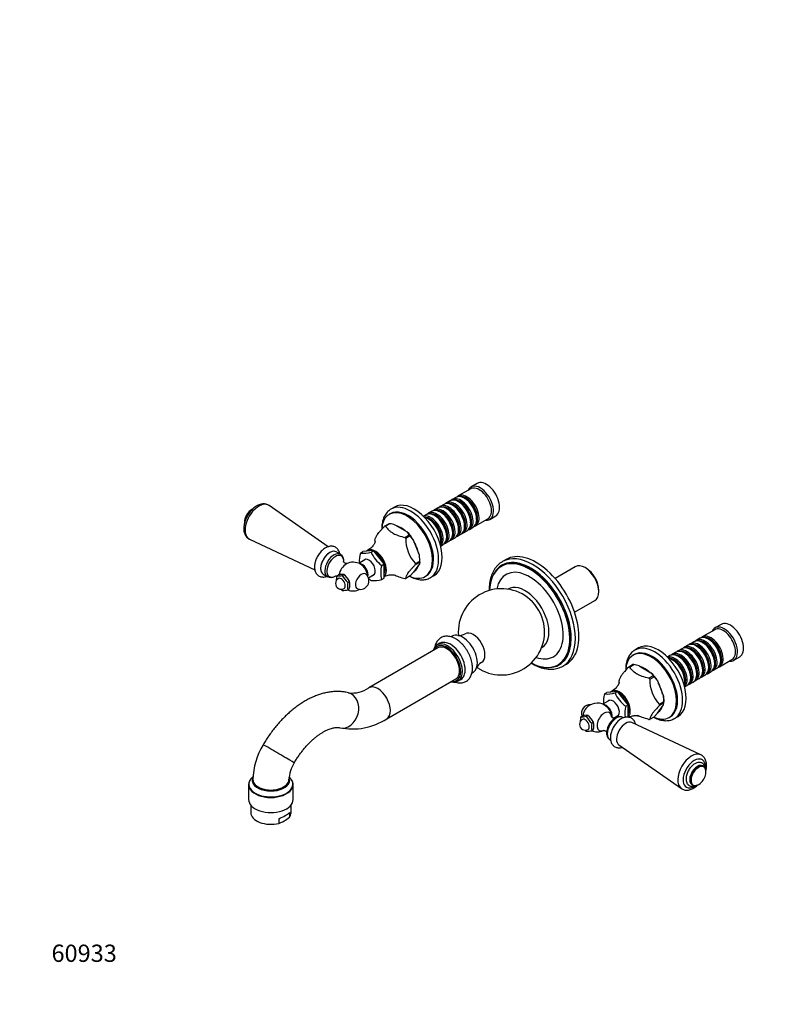
# Model space of a CAD drawing. Units: millimetres. Extents: x 0 to 1457, y 0 to 1370.
# Drawn here: x 0 to 535, y 0 to 685 of the extents above; entities that cross this region are included whole.
import ezdxf
from ezdxf import colors
from ezdxf.entities.mleader import LeaderData, LeaderLine
from ezdxf.math import Vec2, Vec3

# ---------------------------------------------------------------- set-up
doc = ezdxf.new("R2010")
doc.units = ezdxf.units.MM
doc.layers.add('DV7_Défaut', color=7, linetype='Continuous')
doc.layers.add('Défaut', color=7, linetype='Continuous')

# ---------------------------------------------------------------- blocks, each defined once
blk = doc.blocks.new('_DOT')
at = {"color": 0}
blk.add_line((0, 0), (-1, 0), dxfattribs=at)
at = {"color": 0, "const_width": 0.333}
blk.add_lwpolyline([(-0.1665, 0, 1), (0.1665, 0, 1)], format="xyb", close=True, dxfattribs=at)
blk = doc.blocks.new('SE6')
at = {"layer": 'DV7_Défaut', "color": 7, "linetype": 'Continuous'}
for p, q in [((313.66, 358.51), (305.04, 353.53)), ((318.11, 362.23), (313.87, 359.78)), ((299.17, 350.14), (296.69, 348.71)), ((303.34, 352.55), (300.86, 351.12)), ((305.66, 349.26), (305.17, 349.54)), ((309.83, 351.67), (309.34, 351.95)), ((214.5, 318.21), (173.42, 346.9)), ((260.66, 345.8), (258.18, 344.37)), ((286.65, 342.91), (284.18, 341.48)), ((290.82, 345.32), (288.35, 343.89)), ((294.99, 347.73), (292.52, 346.3)), ((297.32, 344.44), (296.82, 344.73)), ((301.49, 346.85), (300.99, 347.14)), ((257.66, 341.19), (256.96, 340.78)), ((282.48, 340.5), (280.78, 339.52)), ((284.8, 337.22), (284.31, 337.5)), ((288.97, 339.62), (288.48, 339.91)), ((293.15, 342.03), (292.65, 342.32)), ((317.04, 332.74), (325.66, 337.72)), ((317.82, 337.26), (317.82, 337.83)), ((326.87, 337.27), (331.11, 339.72)), ((253.83, 332.48), (256.82, 334.21)), ((257.4, 334.26), (254.41, 332.53)), ((257.41, 334.25), (257.4, 334.26)), ((269.31, 328.61), (261.12, 333.33)), ((305.31, 330.03), (305.31, 330.6)), ((308.69, 327.93), (311.17, 329.35)), ((309.48, 332.44), (309.48, 333.01)), ((312.86, 330.33), (315.34, 331.76)), ((313.65, 334.85), (313.65, 335.42)), ((159.87, 323.44), (205.27, 302.21)), ((267.93, 324.73), (270.91, 326.46)), ((271.49, 325.73), (268.51, 324.01)), ((270.91, 326.46), (270.9, 326.46)), ((271.5, 325.72), (271.49, 325.73)), ((273.88, 322.91), (271.5, 325.72)), ((277.98, 312.36), (273.88, 322.91)), ((292.79, 322.8), (292.79, 323.38)), ((296.18, 320.7), (298.65, 322.13)), ((296.96, 325.21), (296.96, 325.78)), ((300.35, 323.11), (302.82, 324.54)), ((301.14, 327.62), (301.14, 328.19)), ((304.52, 325.52), (306.99, 326.95)), ((246.12, 315.56), (238.7, 314.89)), ((244.35, 314.54), (246.12, 315.56)), ((253.55, 306.32), (246.12, 315.56)), ((292.78, 318.74), (294.48, 319.72)), ((223.08, 312.98), (220.18, 314.66)), ((240.82, 309.52), (235.87, 306.67)), ((236.93, 313.87), (238.7, 314.89)), ((275.26, 306.6), (278.25, 308.32)), ((278.24, 308.33), (277.98, 312.36)), ((278.25, 308.32), (278.24, 308.33)), ((278.25, 308.32), (278.25, 309.16)), ((338.26, 309.37), (335.78, 307.94)), ((251.78, 305.3), (253.55, 306.32)), ((253.55, 296.42), (253.55, 306.32)), ((277.98, 306.26), (273.88, 300.44)), ((275.26, 305.82), (278.25, 307.54)), ((278.24, 307.54), (277.98, 306.26)), ((278.25, 307.54), (278.24, 307.54)), ((335.62, 304.96), (334.91, 304.55)), ((386.4, 304.37), (372.33, 296.25)), ((393.91, 303.29), (393.2, 303.7)), ((211.18, 299.07), (214.08, 297.39)), ((219.38, 297.76), (219.87, 298.07)), ((220.45, 297.92), (221.44, 298.49)), ((222.78, 298.82), (221.44, 298.49)), ((224.84, 299), (222.78, 298.82)), ((224.34, 298.27), (225.33, 298.84)), ((225.33, 298.84), (224.84, 299)), ((226.67, 297.95), (225.33, 298.84)), ((225.76, 298.6), (225.33, 298.84)), ((228.73, 295.39), (226.67, 297.95)), ((229.22, 294), (228.73, 295.39)), ((242.54, 296.66), (246.82, 299.13)), ((251.78, 295.4), (253.55, 296.42)), ((271.49, 297.93), (268.51, 296.21)), ((271.5, 297.94), (271.49, 297.93)), ((273.88, 300.44), (271.5, 297.94)), ((281.96, 297.48), (282.66, 297.89)), ((285.68, 296.74), (288.16, 298.17)), ((228.23, 293.43), (229.22, 294)), ((228.23, 288.25), (229.22, 288.82)), ((229.65, 290.28), (229.65, 293.03)), ((402.82, 287.04), (402.82, 287.86)), ((385.93, 272.69), (400, 280.82)), ((483.37, 260.53), (474.74, 255.55)), ((487.82, 264.25), (483.57, 261.8)), ((300.8, 255.99), (300.02, 255.54)), ((473.04, 254.57), (470.57, 253.14)), ((479.54, 253.69), (479.04, 253.97)), ((290.84, 247.93), (242.75, 220.17)), ((292.31, 251.09), (290.4, 249.99)), ((430.36, 247.82), (427.89, 246.4)), ((460.53, 247.34), (458.05, 245.91)), ((464.7, 249.75), (462.22, 248.32)), ((468.87, 252.16), (466.4, 250.73)), ((467.02, 246.46), (466.53, 246.75)), ((471.19, 248.87), (470.7, 249.16)), ((475.37, 251.28), (474.87, 251.57)), ((427.37, 243.21), (426.66, 242.8)), ((452.18, 242.52), (450.48, 241.54)), ((456.36, 244.93), (453.88, 243.5)), ((458.68, 241.64), (458.18, 241.93)), ((462.85, 244.05), (462.36, 244.34)), ((486.74, 234.76), (495.37, 239.74)), ((487.53, 239.28), (487.53, 239.85)), ((496.57, 239.29), (500.82, 241.74)), ((374.41, 236.14), (375.12, 236.54)), ((377.78, 235.2), (380.26, 236.63)), ((426.52, 236.23), (423.54, 234.5)), ((424.12, 234.55), (427.1, 236.28)), ((427.1, 236.28), (427.11, 236.27)), ((430.83, 235.35), (439.01, 230.63)), ((454.51, 239.24), (454.01, 239.52)), ((479.19, 234.46), (479.19, 235.03)), ((482.57, 232.35), (485.04, 233.78)), ((483.36, 236.87), (483.36, 237.44)), ((255.25, 198.52), (303.34, 226.28)), ((314.52, 230.42), (315.3, 230.87)), ((440.62, 228.48), (437.63, 226.75)), ((438.21, 226.03), (441.2, 227.75)), ((440.61, 228.48), (440.62, 228.48)), ((441.2, 227.75), (441.2, 227.74)), ((441.2, 227.74), (443.59, 224.93)), ((466.67, 227.23), (466.67, 227.81)), ((470.05, 225.13), (472.53, 226.56)), ((470.84, 229.64), (470.84, 230.21)), ((474.22, 227.54), (476.7, 228.97)), ((475.01, 232.05), (475.01, 232.62)), ((478.4, 229.95), (480.87, 231.37)), ((304.9, 224.87), (306.81, 225.97)), ((443.59, 224.93), (447.68, 214.38)), ((462.48, 220.76), (464.18, 221.74)), ((462.5, 224.82), (462.5, 225.4)), ((465.88, 222.72), (468.36, 224.15)), ((406.64, 215.89), (408.4, 216.91)), ((415.83, 217.58), (408.4, 216.91)), ((414.06, 216.56), (415.83, 217.58)), ((423.25, 208.34), (415.83, 217.58)), ((447.68, 214.38), (447.95, 210.35)), ((410.52, 211.54), (405.58, 208.69)), ((421.49, 207.32), (423.25, 208.34)), ((423.25, 199.74), (423.25, 208.34)), ((443.59, 202.46), (447.68, 208.28)), ((447.95, 210.34), (444.97, 208.62)), ((447.95, 209.56), (444.97, 207.84)), ((447.68, 208.28), (447.95, 209.56)), ((447.95, 210.34), (447.95, 211.18)), ((447.95, 210.35), (447.95, 210.34)), ((447.95, 209.56), (447.95, 209.56)), ((390.16, 199.94), (391.15, 200.51)), ((392.49, 200.84), (391.15, 200.51)), ((394.55, 201.02), (392.49, 200.84)), ((394.05, 200.29), (395.04, 200.86)), ((395.04, 200.86), (394.55, 201.02)), ((396.38, 199.97), (395.04, 200.86)), ((395.46, 200.62), (395.04, 200.86)), ((398.44, 197.41), (396.38, 199.97)), ((412.92, 199.07), (416.52, 201.15)), ((419.98, 199.3), (419.51, 199.57)), ((438.21, 198.23), (441.2, 199.95)), ((441.2, 199.96), (443.59, 202.46)), ((441.2, 199.95), (441.2, 199.96)), ((451.66, 199.5), (452.37, 199.91)), ((455.39, 198.76), (457.86, 200.19)), ((397.94, 195.45), (398.93, 196.02)), ((398.93, 196.02), (398.44, 197.41)), ((399.35, 192.3), (399.35, 195.05)), ((473.72, 173.52), (425.72, 195.98)), ((397.94, 190.27), (398.93, 190.84)), ((410.51, 183.98), (410.99, 183.71)), ((416.73, 180.41), (460.18, 150.06)), ((475.59, 165.46), (475.05, 165.78)), ((159.2, 152.77), (159.2, 142.36)), ((190.2, 142.36), (190.2, 152.77)), ((467.55, 152.79), (468.09, 152.47)), ((160.7, 138.52), (160.7, 133.28)), ((188.7, 133.28), (188.7, 138.52)), ((187.57, 133.29), (187.57, 130.09)), ((180.22, 129.05), (180.22, 125.85))]:
    blk.add_line(p, q, dxfattribs=at)
for centre, radius, start, end in [((167.7, 334.56), 11.44, 130.30315, 169.69685), ((249.21, 293.2), 41.87, 73.471, 78.71004), ((271.89, 321.71), 24.82, 179.10481, 180.6735), ((293.33, 323.62), 24.82, 179.10481, 223.30723), ((258.7, 319.06), 14.27, 31.23914, 41.98197), ((220.09, 308.54), 5.35, 350.87515, 55.32896), ((253.55, 308.92), 17.34, 163.41629, 186.65487), ((238.99, 332.69), 18.93, 263.75097, 286.45684), ((264.59, 323.2), 22.01, 203.17643, 234.41153), ((231.95, 297.47), 10, 2.25758, 118.19178), ((268.9, 300.35), 17.82, 163.87435, 196.12565), ((216.43, 302.03), 5.18, 242.10413, 304.63519), ((223.64, 292.68), 4, 120, 300), ((233.54, 295.33), 13.34, 168.79152, 182.96943), ((221.01, 313.69), 15.78, 267.99737, 282.21045), ((239.16, 306.19), 16.8, 208.14643, 229.44152), ((236.89, 294.61), 6, 252.63295, 47.36705), ((257.28, 312.73), 22.15, 228.71523, 234.30638), ((246.3, 314.88), 20.23, 264.48856, 285.71926), ((235.16, 300.58), 16.67, 225.32061, 229.52618), ((225, 302.51), 14.62, 267.43132, 282.7765), ((241.32, 290.84), 13.34, 168.79152, 191.20848), ((231.95, 297.47), 10, 246.77299, 297.74242), ((225.32, 291.73), 4.51, 16.7215, 30.26377), ((216.71, 293.23), 13.26, 340.56135, 347.15711), ((335.07, 259.03), 30, 48.59352, 184.8614), ((335.07, 259.03), 30, 240, 11.40648), ((305.57, 264.27), 7.77, 263.85873, 302.19696), ((325.06, 230.73), 8, 118.64578, 155.74734), ((335.07, 259.03), 30, 235.14899, 240), ((418.91, 195.2), 41.88, 73.47188, 78.70917), ((462.79, 225.55), 24.59, 178.88161, 223.53044), ((428.41, 221.08), 14.27, 31.23856, 41.98256), ((230.98, 237.17), 20.68, 263.38816, 304.68882), ((441.36, 223.63), 24.59, 178.88161, 180.44301), ((423.26, 210.94), 17.34, 163.41629, 186.65487), ((408.7, 234.72), 18.93, 263.75097, 286.45684), ((434.29, 225.22), 22.01, 203.17643, 234.41153), ((396.7, 202.35), 6, 87.18398, 198.61207), ((401.65, 199.49), 10, 60, 141.31903), ((401.65, 199.49), 10, 4.26733, 60), ((438.61, 202.37), 17.82, 163.87435, 188.93339), ((403.24, 197.35), 13.34, 168.7915, 182.9198), ((390.71, 215.71), 15.78, 267.99737, 282.21045), ((401.65, 199.49), 10, 158.68097, 173.13989), ((408.86, 208.21), 16.8, 208.14643, 229.44152), ((418.31, 192.08), 8.21, 119.87214, 131.24401), ((417.17, 194.93), 5.2, 62.54996, 124.5907), ((231.33, 235.73), 44.24, 258.5718, 302.73277), ((393.34, 194.7), 4, 120, 240), ((411.02, 192.86), 13.34, 168.7915, 191.2085), ((395.04, 193.75), 4.51, 16.71249, 30.27279), ((386.45, 195.24), 13.23, 340.55318, 347.16528), ((393.34, 194.7), 4, 240, 300), ((404.87, 202.6), 16.67, 225.43752, 229.52618), ((394.7, 204.53), 14.62, 267.43132, 282.7765), ((401.65, 199.49), 10, 246.98227, 295.5028), ((211.45, 154.98), 49.26, 148.77923, 178.54074), ((212.11, 154.75), 24.95, 148.24059, 176.58612), ((474.6, 163.45), 2.23, 27.57084, 67.92178), ((465.9, 162.4), 11.44, 310.30315, 349.69685), ((469.24, 154.16), 2.03, 232.13929, 269.32918), ((174.07, 144.47), 19.61, 288.28783, 300.07711), ((170.41, 150.52), 26.68, 300.37474, 310.04269)]:
    blk.add_arc(centre, radius, start, end, dxfattribs=at)
for centre, major_axis, ratio, start_param, end_param in [((324.61, 350.97), (6.5, -11.26), 0.57735, 0, 3.141593), ((320.37, 348.52), (6.5, -11.26), 0.57735, 0, 3.536384), ((319.66, 348.12), (6, -10.39), 0.57735, 0, 3.141593), ((300.99, 337.34), (-6, 10.39), 0.57735, 3.141593, 6.283185), ((302.69, 338.32), (6, -10.39), 0.57735, 0, 3.28349), ((305.17, 339.75), (-6, 10.39), 0.57735, 3.141593, 6.283185), ((306.86, 340.73), (6, -10.39), 0.57735, 0, 3.28349), ((306.37, 340.44), (-5.65, 9.79), 0.57735, 3.336628, 6.08815), ((309.34, 342.16), (-6, 10.39), 0.57735, 3.141593, 6.283185), ((311.04, 343.14), (6, -10.39), 0.57735, 0, 3.28349), ((305.66, 340.03), (-5.65, 9.79), 0.57735, 3.926991, 5.497787), ((310.54, 342.85), (-5.65, 9.79), 0.57735, 3.336628, 6.08815), ((309.83, 342.44), (-5.65, 9.79), 0.57735, 3.926991, 5.497787), ((166.31, 335.37), (-6.78, -11.74), 0.57735, 3.091813, 6.283185), ((161.48, 338.16), (-3.66, -6.34), 0.57735, 3.864604, 5.589549), ((161.75, 338), (-3.75, -6.5), 0.57735, 3.967441, 5.486041), ((269.46, 319.13), (12.5, -21.65), 0.57735, 0, 3.876934), ((270.16, 319.54), (12.5, -21.65), 0.57735, 0, 3.141593), ((271.93, 320.56), (13.75, -23.82), 0.57735, 3.141593, 3.147364), ((271.93, 320.56), (13.75, -23.82), 0.57735, 0.00947, 3.141593), ((274.41, 321.99), (13.75, -23.82), 0.57735, 0, 3.141593), ((288.48, 330.11), (-6, 10.39), 0.57735, 3.141593, 6.283185), ((290.18, 331.09), (6, -10.39), 0.57735, 0, 3.28349), ((292.65, 332.52), (-6, 10.39), 0.57735, 3.141593, 6.283185), ((294.35, 333.5), (6, -10.39), 0.57735, 0, 3.28349), ((293.85, 333.21), (-5.65, 9.79), 0.57735, 3.336628, 6.08815), ((296.82, 334.93), (-6, 10.39), 0.57735, 3.141593, 6.283185), ((298.52, 335.91), (6, -10.39), 0.57735, 0, 3.28349), ((298.02, 335.62), (-5.65, 9.79), 0.57735, 3.336628, 6.08815), ((297.32, 335.22), (-5.65, 9.79), 0.57735, 3.926991, 5.497787), ((302.2, 338.03), (-5.65, 9.79), 0.57735, 3.336628, 6.08815), ((301.49, 337.62), (-5.65, 9.79), 0.57735, 3.926991, 5.497787), ((286, 328.68), (6, -10.39), 0.57735, 0.133935, 3.007658), ((285.51, 328.4), (-5.65, 9.79), 0.57735, 3.415185, 6.009593), ((284.31, 327.7), (-6, 10.39), 0.57735, 3.623548, 5.80123), ((284.8, 327.99), (-5.65, 9.79), 0.57735, 3.926991, 5.497787), ((289.68, 330.81), (-5.65, 9.79), 0.57735, 3.336628, 6.08815), ((288.97, 330.4), (-5.65, 9.79), 0.57735, 3.926991, 5.497787), ((293.15, 332.81), (-5.65, 9.79), 0.57735, 3.926991, 5.497787), ((320.37, 348.52), (6.5, -11.26), 0.57735, 5.888394, 6.283185), ((261.17, 314.34), (-9.97, 17.27), 0.57735, -0.285646, -0.237953), ((264.15, 316.07), (-9.97, 17.27), 0.57735, -0.285646, -0.237953), ((265.21, 316.68), (9, -15.59), 0.57735, 2.119943, 2.592446), ((306.86, 340.73), (6, -10.39), 0.57735, 6.141288, 6.283185), ((311.04, 343.14), (6, -10.39), 0.57735, 6.141288, 6.283185), ((166.31, 335.37), (-6.78, -11.74), 0.57735, 0, 0.04978), ((261.17, 314.34), (-9.97, 17.27), 0.57735, 0.761552, 0.809245), ((261.17, 314.34), (-9.97, 17.27), 0.57735, -1.332843, -1.285151), ((265.21, 316.68), (-9.22, 15.96), 0.57735, 4.77008, 5.178297), ((264.15, 316.07), (-9.97, 17.27), 0.57735, -1.332843, -1.285151), ((294.35, 333.5), (6, -10.39), 0.57735, 6.141288, 6.283185), ((298.52, 335.91), (6, -10.39), 0.57735, 6.141288, 6.283185), ((302.69, 338.32), (6, -10.39), 0.57735, 6.141288, 6.283185), ((215.68, 306.86), (-4.5, -7.79), 0.57735, 3.141593, 6.283185), ((215.68, 306.86), (4.5, 7.79), 0.57735, 0, 3.141593), ((247.4, 306.39), (5.38, -9.31), 0.57735, 0.157565, 3.293949), ((265.21, 316.68), (9, -15.59), 0.57735, 1.072746, 1.545248), ((290.18, 331.09), (6, -10.39), 0.57735, 6.141288, 6.283185), ((359.26, 273), (21, -36.37), 0.57735, 0, 3.141593), ((218.58, 305.19), (4.5, 7.79), 0.57735, 0, 3.12899), ((219.51, 304.65), (4.15, 7.19), 0.57735, 0, 3.926991), ((218.58, 305.19), (4.5, 7.79), 0.57735, 6.273539, 6.283185), ((219.51, 304.65), (4.15, 7.19), 0.57735, 5.41845, 6.283185), ((242.94, 303.82), (3.12, -5.41), 0.57735, 0, 3.425387), ((247.4, 306.39), (4.8, -8.31), 0.57735, 1.254711, 2.41048), ((265.21, 316.68), (9.22, -15.96), 0.57735, 0.785398, 0.989507), ((264.15, 316.07), (9.97, -17.27), 0.57735, 0.761552, 0.809245), ((354.66, 270.34), (19.75, -34.21), 0.57735, 0, 3.883521), ((355.37, 270.75), (-20, 34.64), 0.57735, 2.763637, 6.283185), ((355.37, 270.75), (19.75, -34.21), 0.57735, 0, 3.141593), ((356.78, 271.57), (21, -36.37), 0.57735, 0.003698, 3.141192), ((227.04, 300.31), (3.6, 6.24), 0.57735, 0.749612, 2.149688), ((238.13, 301.04), (3, -5.2), 0.57735, 0.515359, 2.82881), ((247.4, 306.39), (4.8, -8.31), 0.57735, 0.348929, 1.221867), ((265.21, 316.68), (9, -15.59), 0.57735, 0.025548, 0.498051), ((261.17, 314.34), (9.97, -17.27), 0.57735, 0.761552, 0.809245), ((355.37, 270.75), (-20, 34.64), 0.57735, 0, 0.377956), ((354.66, 270.34), (16.5, -28.58), 0.57735, 0, 3.729171), ((393.2, 292.59), (-6.8, 11.78), 0.57735, 3.141593, 6.283185), ((393.91, 293), (6.3, -10.91), 0.57735, 0.785398, 2.356194), ((223.64, 292.68), (2, -3.46), 0.57735, 0, 3.141593), ((225.76, 293.9), (-2.88, 4.98), 0.57735, -1.012548, -0.785398), ((225.76, 293.9), (2.88, -4.98), 0.57735, 1.081847, 1.536147), ((237.65, 294.18), (2.95, 5.11), 0.57735, 0, 3.270279), ((237.65, 294.18), (2.95, 5.11), 0.57735, 6.154499, 6.283185), ((242.94, 303.82), (3.12, -5.41), 0.57735, 5.999391, 6.283185), ((261.17, 314.34), (9.97, -17.27), 0.57735, -0.285646, -0.237953), ((269.46, 319.13), (12.5, -21.65), 0.57735, 5.599207, 6.283185), ((271.93, 320.56), (13.75, -23.82), 0.57735, 0, 0.00947), ((351.48, 268.51), (11.75, -20.35), 0.57735, 0, 3.163762), ((351.48, 268.51), (9.5, -16.45), 0.57735, 1.043208, 2.098384), ((490.07, 250.54), (6.5, -11.26), 0.57735, 0, 3.536384), ((489.37, 250.14), (6, -10.39), 0.57735, 0, 3.141593), ((494.32, 252.99), (6.5, -11.26), 0.57735, 0, 3.141593), ((299.56, 238.53), (7.25, -12.56), 0.57735, 0, 3.141593), ((308.05, 243.43), (7.25, -12.56), 0.57735, 0, 3.141593), ((315.47, 247.72), (5.75, -9.96), 0.57735, 0.000245, 3.140998), ((474.87, 241.77), (-6, 10.39), 0.57735, 3.141593, 6.283185), ((476.57, 242.75), (6, -10.39), 0.57735, 0, 3.28349), ((479.04, 244.18), (-6, 10.39), 0.57735, 3.141593, 6.283185), ((480.74, 245.16), (6, -10.39), 0.57735, 0, 3.28349), ((480.25, 244.87), (-5.65, 9.79), 0.57735, 3.336628, 6.08815), ((479.54, 244.46), (-5.65, 9.79), 0.57735, 3.926991, 5.497787), ((297.09, 237.1), (-6.85, 11.86), 0.57735, 0, 0.421665), ((297.09, 237.1), (-6.85, 11.86), 0.57735, 2.719928, 6.283185), ((297.65, 237.43), (7.25, -12.56), 0.57735, 0.030146, 3.147817), ((297.09, 237.1), (6.25, -10.83), 0.57735, 0, 3.141593), ((351.48, 268.51), (11.75, -20.35), 0.57735, 6.261016, 6.283185), ((441.64, 222.58), (13.75, -23.82), 0.57735, 0.005772, 3.141593), ((444.11, 224.01), (13.75, -23.82), 0.57735, 0, 3.141593), ((462.36, 234.54), (-6, 10.39), 0.57735, 3.141593, 6.283185), ((464.05, 235.52), (6, -10.39), 0.57735, 0, 3.28349), ((466.53, 236.95), (-6, 10.39), 0.57735, 3.141593, 6.283185), ((468.22, 237.93), (6, -10.39), 0.57735, 0, 3.28349), ((467.73, 237.64), (-5.65, 9.79), 0.57735, 3.336628, 6.08815), ((470.7, 239.36), (-6, 10.39), 0.57735, 3.141593, 6.283185), ((472.4, 240.34), (6, -10.39), 0.57735, 0, 3.28349), ((471.9, 240.05), (-5.65, 9.79), 0.57735, 3.336628, 6.08815), ((471.19, 239.64), (-5.65, 9.79), 0.57735, 3.926991, 5.497787), ((476.07, 242.46), (-5.65, 9.79), 0.57735, 3.336628, 6.08815), ((475.37, 242.05), (-5.65, 9.79), 0.57735, 3.926991, 5.497787), ((354.66, 270.34), (16.5, -28.58), 0.57735, 5.695607, 6.283185), ((439.16, 221.15), (12.5, -21.65), 0.57735, 0, 3.873617), ((439.87, 221.56), (12.5, -21.65), 0.57735, 0, 3.141593), ((441.64, 222.58), (13.75, -23.82), 0.57735, 3.141593, 3.151062), ((455.71, 230.7), (6, -10.39), 0.57735, 0.133935, 3.007658), ((455.21, 230.42), (-5.65, 9.79), 0.57735, 3.415185, 6.009593), ((454.01, 229.72), (-6, 10.39), 0.57735, 3.623548, 5.80123), ((458.18, 232.13), (-6, 10.39), 0.57735, 3.141593, 6.283185), ((459.88, 233.11), (6, -10.39), 0.57735, 0, 3.28349), ((459.39, 232.83), (-5.65, 9.79), 0.57735, 3.336628, 6.08815), ((458.68, 232.42), (-5.65, 9.79), 0.57735, 3.926991, 5.497787), ((463.56, 235.24), (-5.65, 9.79), 0.57735, 3.336628, 6.08815), ((462.85, 234.83), (-5.65, 9.79), 0.57735, 3.926991, 5.497787), ((467.02, 237.24), (-5.65, 9.79), 0.57735, 3.926991, 5.497787), ((354.66, 270.34), (19.75, -34.21), 0.57735, 5.541257, 6.283185), ((356.78, 271.57), (21, -36.37), 0.57735, 0, 0.003698), ((430.87, 216.37), (-9.97, 17.27), 0.57735, -0.285646, -0.237953), ((433.86, 218.09), (-9.97, 17.27), 0.57735, -0.285646, -0.237953), ((434.92, 218.7), (9, -15.59), 0.57735, 2.119943, 2.592446), ((454.51, 230.01), (-5.65, 9.79), 0.57735, 3.926991, 5.497787), ((480.74, 245.16), (6, -10.39), 0.57735, 6.141288, 6.283185), ((490.07, 250.54), (6.5, -11.26), 0.57735, 5.888394, 6.283185), ((430.87, 216.37), (-9.97, 17.27), 0.57735, -1.332843, -1.285151), ((434.92, 218.7), (-9.22, 15.96), 0.57735, 4.77008, 5.178297), ((433.86, 218.09), (-9.97, 17.27), 0.57735, -1.332843, -1.285151), ((468.22, 237.93), (6, -10.39), 0.57735, 6.141288, 6.283185), ((472.4, 240.34), (6, -10.39), 0.57735, 6.141288, 6.283185), ((476.57, 242.75), (6, -10.39), 0.57735, 6.141288, 6.283185), ((249, 209.34), (6.25, -10.83), 0.57735, 0.000063, 3.141416), ((297.65, 237.43), (7.25, -12.56), 0.57735, 0, 0.030146), ((430.87, 216.37), (-9.97, 17.27), 0.57735, 0.761552, 0.809245), ((434.92, 218.7), (9, -15.59), 0.57735, 1.072746, 1.545248), ((459.88, 233.11), (6, -10.39), 0.57735, 6.141288, 6.283185), ((464.05, 235.52), (6, -10.39), 0.57735, 6.141288, 6.283185), ((225.58, 204.5), (-3.02, -12.13), 0.805493, 0.000075, 3.141418), ((417.1, 208.41), (5.37, -9.31), 0.57735, 0.152177, 3.293949), ((417.1, 208.41), (4.8, -8.31), 0.57735, 1.254711, 2.41048), ((434.92, 218.7), (9.22, -15.96), 0.57735, 0.785398, 0.989507), ((395.94, 202.79), (-2.95, -5.11), 0.57735, 4.453855, 4.970923), ((407.84, 203.07), (3, -5.2), 0.57735, 0.589979, 2.82881), ((412.65, 205.84), (3.12, -5.41), 0.57735, 0, 3.425387), ((417.1, 208.41), (4.8, -8.31), 0.57735, 0.348929, 1.221867), ((434.92, 218.7), (9, -15.59), 0.57735, 0.025548, 0.498051), ((430.87, 216.37), (9.97, -17.27), 0.57735, 0.761552, 0.809245), ((433.86, 218.09), (9.97, -17.27), 0.57735, 0.761552, 0.809245), ((393.34, 194.7), (2, -3.46), 0.57735, 0, 3.141593), ((395.46, 195.92), (-2.88, 4.98), 0.57735, -1.012548, -0.785398), ((406.56, 196.66), (-3.6, -6.24), 0.57735, 2.394588, 6.283185), ((415.01, 191.78), (-4.5, -7.79), 0.57735, 3.141593, 6.269031), ((412.65, 205.84), (3.12, -5.41), 0.57735, 5.999391, 6.283185), ((439.16, 221.15), (12.5, -21.65), 0.57735, 5.599207, 6.283185), ((441.64, 222.58), (13.75, -23.82), 0.57735, 0, 0.005772), ((395.46, 195.92), (2.88, -4.98), 0.57735, 1.081847, 1.536147), ((414.08, 192.31), (-4.15, -7.19), 0.57735, 4.141149, 5.350582), ((421.45, 188.06), (4.5, 7.79), 0.57735, 0.04978, 3.091813), ((430.87, 216.37), (9.97, -17.27), 0.57735, -0.285646, -0.237953), ((406.56, 196.66), (-3.6, -6.24), 0.57735, 0, 0.732984), ((180.11, 174.2), (10.79, -6.32), 0.008717, 0, 3.141768), ((415.01, 191.78), (-4.5, -7.79), 0.57735, 6.269031, 6.283185), ((467.29, 161.6), (6.78, 11.74), 0.57735, 0.045388, 3.08861), ((469.18, 160.51), (-5.53, -9.59), 0.57735, 2.253897, 6.283185), ((471.3, 159.28), (3.75, 6.5), 0.57735, 0, 3.141593), ((471.84, 158.97), (3.75, 6.5), 0.57735, 0.033026, 3.116121), ((472.12, 158.81), (3.66, 6.34), 0.57735, 0, 3.411256), ((471.84, 158.97), (3.75, 6.5), 0.57735, 0, 0.033026), ((472.12, 158.81), (3.66, 6.34), 0.57735, 5.989507, 6.283185), ((174.7, 153.09), (15.31, 0), 0.57735, -3.761967, -3.542658), ((174.7, 155.93), (-13.08, 0), 0.57735, 5.973165, 6.283185), ((174.7, 155.93), (-13.08, 0), 0.57735, 2.951966, 3.381493), ((174.7, 153.09), (15.31, 0), 0.57735, 0.38086, 0.590902), ((472.12, 158.81), (3.66, 6.34), 0.57735, 5.267426, 5.989507), ((174.7, 153.09), (15.31, 0), 0.57735, 2.740527, 6.283185), ((174.7, 152.77), (-15.5, 0), 0.57735, 5.875621, 6.283185), ((174.7, 152.77), (-15.5, 0), 0.57735, 0, 0.401945), ((174.7, 155.93), (-13.08, 0), 0.57735, 0, 0.168388), ((174.7, 156.24), (12.59, 0), 0.57735, 3.038393, 4.218625), ((174.7, 155.93), (-13.08, 0), 0.57735, 0.168388, 2.951966), ((174.7, 156.24), (12.5, 0), 0.57735, 3.13999, 6.283106), ((174.7, 156.24), (12.59, 0), 0.57735, 5.167802, 6.283185), ((174.7, 156.24), (12.59, 0), 0.57735, 0, 0.088769), ((174.7, 153.09), (15.31, 0), 0.57735, 0, 0.38086), ((174.7, 152.77), (-15.5, 0), 0.57735, 2.731207, 3.535679), ((469.18, 160.51), (-5.53, -9.59), 0.57735, 0, 0.864828), ((471.84, 158.97), (3.75, 6.5), 0.57735, 3.116121, 3.141593), ((472.12, 158.81), (3.66, 6.34), 0.57735, 3.411256, 4.157352), ((174.7, 152.77), (-15.5, 0), 0.57735, 0.401945, 2.731207), ((174.7, 156.24), (12.59, 0), 0.57735, 4.218625, 5.167802), ((174.7, 142.36), (-15.5, 0), 0.57735, 0, 3.141593), ((174.7, 133.28), (14, 0), 0.57735, 3.141593, 5.117536), ((174.7, 130.35), (13.96, 4.91), 0.218386, 5.040794, 5.801296), ((174.7, 133.28), (-14, 0), 0.57735, 2.736446, 3.141593)]:
    blk.add_ellipse(centre, major_axis=major_axis, ratio=ratio, start_param=start_param, end_param=end_param, dxfattribs=at)
for points, knots in [([(164.93, 346.64), (164.67, 346.49), (164.04, 346.1), (162.94, 345.28), (161.73, 344.18), (160.6, 342.94), (159.55, 341.59), (158.61, 340.14), (157.78, 338.62), (157.09, 337.04), (156.53, 335.44), (156.13, 333.83), (155.89, 332.24), (155.83, 330.68), (155.95, 329.17), (156.27, 327.76), (156.76, 326.52), (157.42, 325.43), (158.22, 324.52), (159.1, 323.83), (159.66, 323.57), (159.92, 323.45)], [0, 0, 0, 0, 0.030529, 0.086581, 0.142478, 0.198187, 0.253705, 0.309103, 0.36448, 0.419937, 0.475566, 0.531489, 0.587813, 0.6446, 0.701793, 0.758923, 0.815174, 0.863962, 0.916353, 0.96687, 1, 1, 1, 1]), ([(173.35, 346.93), (173.06, 347.12), (172.5, 347.48), (171.44, 347.85), (170.28, 348.05), (169.07, 348.05), (167.81, 347.85), (166.55, 347.45), (165.56, 346.99), (165.06, 346.71), (164.93, 346.64)], [0, 0, 0, 0, 0.112102, 0.248131, 0.383937, 0.521989, 0.664217, 0.811473, 0.960182, 1, 1, 1, 1]), ([(258.1, 344.3), (257.79, 344.12), (257.12, 343.72), (256.05, 342.81), (254.99, 341.66), (254.07, 340.33), (253.29, 338.84), (252.66, 337.21), (252.19, 335.43), (251.88, 333.53), (251.76, 331.8), (251.75, 330.7), (251.76, 330.28)], [0, 0, 0, 0, 0.066108, 0.17048, 0.275133, 0.380833, 0.488111, 0.597177, 0.70791, 0.819949, 0.93284, 1, 1, 1, 1]), ([(247.07, 322.87), (247.19, 323.4), (247.34, 323.94), (247.73, 324.88), (247.89, 325.21), (248.2, 325.76), (248.31, 325.95), (248.56, 326.34), (248.7, 326.54), (249.13, 327.16), (249.46, 327.59), (250.2, 328.5), (250.61, 328.98), (251.47, 329.96), (251.93, 330.46), (252.86, 331.46), (253.34, 331.97), (253.83, 332.48)], [0, 0, 0, 0, 0.25, 0.25, 0.375, 0.375, 0.4375, 0.4375, 0.5, 0.5, 0.625, 0.625, 0.75, 0.75, 0.875, 0.875, 1, 1, 1, 1]), ([(254.41, 332.53), (255.1, 331.63), (255.82, 330.73), (257.13, 329.45), (257.61, 329.03), (258.4, 328.44), (258.68, 328.25), (259.12, 327.96), (259.28, 327.87), (259.47, 327.75), (259.51, 327.73), (259.57, 327.7), (259.58, 327.69), (259.62, 327.67), (259.71, 327.62), (259.8, 327.57), (261.02, 326.9), (262.3, 326.38), (265.03, 325.49), (266.47, 325.1), (267.93, 324.73)], [0, 0, 0, 0, 0.25, 0.25, 0.375, 0.375, 0.4375, 0.4375, 0.46875, 0.46875, 0.476563, 0.476563, 0.480469, 0.480469, 0.484375, 0.5, 0.5, 0.75, 0.75, 1, 1, 1, 1]), ([(212.66, 317.4), (212.42, 317.25), (211.83, 316.89), (210.81, 316.11), (209.71, 315.07), (208.68, 313.89), (207.76, 312.6), (206.94, 311.23), (206.26, 309.79), (205.71, 308.32), (205.31, 306.83), (205.08, 305.35), (205.02, 303.89), (205.16, 302.49), (205.49, 301.23), (205.98, 300.13), (206.62, 299.19), (207.42, 298.39), (208.37, 297.77), (209.41, 297.36), (210.5, 297.16), (211.63, 297.16), (212.67, 297.34), (213.34, 297.54), (213.62, 297.64)], [0, 0, 0, 0, 0.027161, 0.076505, 0.125701, 0.174712, 0.223546, 0.272298, 0.321103, 0.370067, 0.419338, 0.469061, 0.519325, 0.570057, 0.620584, 0.664249, 0.7063, 0.751602, 0.795189, 0.837754, 0.880043, 0.92293, 0.967196, 1, 1, 1, 1]), ([(222.63, 313.27), (222.6, 313.47), (222.47, 314.06), (222.16, 314.99), (221.64, 315.99), (220.95, 316.87), (220.1, 317.61), (219.12, 318.16), (218.06, 318.5), (216.96, 318.63), (215.82, 318.56), (214.65, 318.3), (213.57, 317.89), (212.96, 317.56), (212.66, 317.4)], [0, 0, 0, 0, 0.0451805, 0.1363553, 0.2239876, 0.3086312, 0.3995177, 0.4873853, 0.5737678, 0.6600915, 0.7482182, 0.8395405, 0.9345896, 1, 1, 1, 1]), ([(247.24, 321.75), (247.24, 321.75), (247.23, 321.73), (247.2, 321.57), (247.06, 321.15), (246.79, 320.52), (246.34, 319.72), (245.68, 318.78), (244.76, 317.74), (243.61, 316.74), (242.63, 316.02), (242.1, 315.76), (242.04, 315.73)], [0, 0, 0, 0, 0.035953, 0.129289, 0.22752, 0.332224, 0.444889, 0.566628, 0.69771, 0.83702, 0.981824, 1, 1, 1, 1]), ([(227.67, 306.48), (227.67, 306.48), (227.66, 306.48), (227.54, 306.46), (227.15, 306.47), (226.58, 306.62), (225.97, 306.96), (225.51, 307.38), (225.27, 307.73), (225.21, 307.88), (225.2, 307.9), (225.2, 307.9)], [0, 0, 0, 0, 0.02056, 0.135442, 0.261001, 0.402883, 0.565103, 0.716626, 0.844001, 0.955945, 1, 1, 1, 1]), ([(268.51, 296.21), (268.63, 296.73), (268.77, 297.28), (269.16, 298.22), (269.33, 298.55), (269.63, 299.1), (269.75, 299.29), (269.99, 299.68), (270.13, 299.88), (270.56, 300.5), (270.9, 300.93), (271.63, 301.84), (272.04, 302.32), (272.9, 303.29), (273.36, 303.79), (274.3, 304.8), (274.78, 305.31), (275.26, 305.82)], [0, 0, 0, 0, 0.25, 0.25, 0.375, 0.375, 0.4375, 0.4375, 0.5, 0.5, 0.625, 0.625, 0.75, 0.75, 0.875, 0.875, 1, 1, 1, 1]), ([(335.81, 307.93), (335.42, 307.71), (334.61, 307.24), (333.29, 306.19), (331.97, 304.89), (330.76, 303.41), (329.7, 301.76), (328.78, 299.94), (328.01, 297.98), (327.39, 295.87), (326.93, 293.64), (326.62, 291.28), (326.51, 289.3), (326.5, 288.11), (326.5, 287.76)], [0, 0, 0, 0, 0.057655, 0.145889, 0.234232, 0.322984, 0.41236, 0.502465, 0.593289, 0.684738, 0.776669, 0.868927, 0.961377, 1, 1, 1, 1]), ([(219.54, 298.1), (219.54, 298.1), (219.55, 298.1), (219.66, 298.12), (220.02, 298.11), (220.35, 298.03), (220.52, 297.97)], [0, 0, 0, 0, 0.045382, 0.345444, 0.673034, 1, 1, 1, 1]), ([(253.54, 297.49), (253.68, 297.57), (254.29, 297.87), (255.47, 298.31), (256.89, 298.66), (258.14, 298.8), (259.15, 298.81), (259.89, 298.74), (260.37, 298.65), (260.59, 298.59), (260.62, 298.58), (260.62, 298.58)], [0, 0, 0, 0, 0.045389, 0.201118, 0.349841, 0.488789, 0.616674, 0.733847, 0.841816, 0.942565, 1, 1, 1, 1]), ([(260.24, 298.75), (261.29, 298.21), (262.45, 297.76), (265.03, 296.91), (266.47, 296.52), (267.93, 296.16)], [0, 0, 0, 0, 0.471737, 0.471737, 1, 1, 1, 1]), ([(271.16, 297.71), (271.45, 297.55), (272.36, 297.08), (273.89, 296.4), (275.72, 295.79), (277.53, 295.39), (279.3, 295.21), (281.01, 295.25), (282.64, 295.51), (284.16, 295.98), (285.25, 296.46), (285.74, 296.79), (285.83, 296.85)], [0, 0, 0, 0, 0.057926, 0.176514, 0.294976, 0.41291, 0.529779, 0.645029, 0.758273, 0.869473, 0.979001, 1, 1, 1, 1]), ([(303.18, 254.19), (302.89, 254.36), (302.16, 254.76), (300.82, 255.34), (299.28, 255.79), (297.75, 256.01), (296.27, 256), (294.87, 255.75), (293.58, 255.29), (292.41, 254.63), (291.39, 253.79), (290.51, 252.8), (289.77, 251.66), (289.19, 250.37), (288.86, 249.27), (288.71, 248.6), (288.68, 248.42)], [0, 0, 0, 0, 0.045086, 0.128923, 0.212659, 0.295155, 0.375463, 0.453067, 0.528132, 0.601383, 0.673821, 0.746209, 0.819568, 0.894725, 0.972134, 1, 1, 1, 1]), ([(302.69, 224.16), (302.85, 224.1), (303.52, 223.88), (304.7, 223.61), (306.22, 223.48), (307.67, 223.59), (309.03, 223.92), (310.27, 224.47), (311.38, 225.2), (312.35, 226.1), (313.17, 227.15), (313.85, 228.35), (314.37, 229.69), (314.73, 231.16), (314.93, 232.75), (314.95, 234.44), (314.81, 236.2), (314.49, 238), (314.01, 239.82), (313.38, 241.64), (312.61, 243.43), (311.71, 245.17), (310.69, 246.85), (309.56, 248.44), (308.33, 249.93), (307.02, 251.3), (305.64, 252.53), (304.32, 253.51), (303.55, 253.97), (303.18, 254.19)], [0, 0, 0, 0, 0.012232, 0.052505, 0.091984, 0.130271, 0.167243, 0.203104, 0.238273, 0.273201, 0.308303, 0.344051, 0.380782, 0.418621, 0.457447, 0.49695, 0.536779, 0.576628, 0.616372, 0.655987, 0.695493, 0.734935, 0.774364, 0.813833, 0.853388, 0.89309, 0.932995, 0.973148, 1, 1, 1, 1]), ([(290.36, 249.94), (290.1, 249.78), (289.59, 249.46), (288.86, 248.71), (288.22, 247.77), (287.81, 246.85), (287.61, 246.26), (287.56, 246.06)], [0, 0, 0, 0, 0.180315, 0.41307, 0.647189, 0.884544, 1, 1, 1, 1]), ([(427.74, 246.29), (427.35, 246.05), (426.62, 245.59), (425.51, 244.59), (424.48, 243.4), (423.59, 242.03), (422.85, 240.52), (422.25, 238.85), (421.81, 237.05), (421.54, 235.12), (421.46, 233.52), (421.46, 232.57), (421.46, 232.31)], [0, 0, 0, 0, 0.08479, 0.18969, 0.295056, 0.401615, 0.509836, 0.619854, 0.731484, 0.84433, 0.957933, 1, 1, 1, 1]), ([(355.66, 237.25), (355.98, 237.06), (357.04, 236.47), (358.83, 235.57), (361.03, 234.65), (363.22, 233.93), (365.38, 233.42), (367.5, 233.11), (369.56, 233.02), (371.55, 233.14), (373.46, 233.46), (375.27, 234), (376.77, 234.62), (377.54, 235.08), (377.86, 235.27)], [0, 0, 0, 0, 0.040513, 0.132889, 0.225291, 0.317631, 0.409799, 0.501645, 0.593003, 0.683707, 0.773645, 0.862798, 0.95127, 1, 1, 1, 1]), ([(423.54, 234.5), (422.57, 233.48), (421.62, 232.48), (420.33, 231.02), (419.93, 230.55), (419.36, 229.86), (419.18, 229.63), (418.85, 229.19), (418.69, 228.97), (418.26, 228.35), (418.01, 227.97), (417.61, 227.25), (417.44, 226.92), (417.18, 226.29), (417.07, 225.99), (416.91, 225.43), (416.84, 225.16), (416.78, 224.89)], [0, 0, 0, 0, 0.25, 0.25, 0.375, 0.375, 0.4375, 0.4375, 0.5, 0.5, 0.625, 0.625, 0.75, 0.75, 0.875, 0.875, 1, 1, 1, 1]), ([(437.63, 226.75), (436.06, 227.15), (434.5, 227.57), (432.29, 228.32), (431.57, 228.6), (430.54, 229.06), (430.2, 229.22), (429.71, 229.47), (429.55, 229.56), (429.35, 229.67), (429.31, 229.7), (429.25, 229.73), (429.24, 229.74), (429.2, 229.76), (429.11, 229.81), (429.03, 229.86), (427.87, 230.57), (426.98, 231.31), (425.42, 232.88), (424.76, 233.71), (424.12, 234.55)], [0, 0, 0, 0, 0.25, 0.25, 0.375, 0.375, 0.4375, 0.4375, 0.46875, 0.46875, 0.476563, 0.476563, 0.480469, 0.480469, 0.484375, 0.5, 0.5, 0.75, 0.75, 1, 1, 1, 1]), ([(300.08, 224.37), (300.23, 224.33), (300.8, 224.2), (301.78, 224.09), (302.98, 224.16), (304.06, 224.45), (304.81, 224.77), (305.11, 225), (305.14, 225.03)], [0, 0, 0, 0, 0.081017, 0.309979, 0.536464, 0.759296, 0.978481, 1, 1, 1, 1]), ([(416.94, 223.77), (416.94, 223.77), (416.94, 223.76), (416.92, 223.64), (416.8, 223.26), (416.55, 222.67), (416.14, 221.89), (415.52, 220.97), (414.65, 219.95), (413.54, 218.93), (412.5, 218.15), (411.9, 217.84), (411.73, 217.75)], [0, 0, 0, 0, 0.0199299, 0.112511, 0.2097095, 0.3130986, 0.4241977, 0.544214, 0.6736083, 0.8115434, 0.9555586, 1, 1, 1, 1]), ([(228.6, 216.63), (227.98, 216.77), (226.66, 217.08), (224.31, 217.42), (221.7, 217.59), (219.01, 217.55), (216.27, 217.31), (213.49, 216.85), (210.67, 216.18), (207.82, 215.3), (204.96, 214.21), (202.09, 212.91), (199.23, 211.4), (196.4, 209.7), (193.61, 207.82), (190.87, 205.77), (188.18, 203.55), (185.56, 201.18), (183.02, 198.67), (180.56, 196.03), (178.18, 193.27), (175.91, 190.39), (173.72, 187.41), (171.7, 184.42), (170.22, 182.03), (169.5, 180.82), (169.32, 180.52)], [0, 0, 0, 0, 0.026933, 0.066785, 0.106985, 0.147775, 0.189237, 0.231418, 0.274318, 0.317893, 0.362052, 0.406678, 0.451637, 0.496803, 0.542065, 0.587318, 0.632508, 0.677607, 0.7226, 0.767487, 0.812275, 0.856977, 0.90161, 0.946192, 0.9884, 1, 1, 1, 1]), ([(444.97, 207.84), (444, 206.82), (443.05, 205.81), (441.76, 204.36), (441.36, 203.88), (440.8, 203.19), (440.62, 202.96), (440.28, 202.52), (440.12, 202.31), (439.69, 201.69), (439.45, 201.31), (439.04, 200.59), (438.88, 200.25), (438.61, 199.62), (438.51, 199.33), (438.34, 198.76), (438.27, 198.49), (438.21, 198.23)], [0, 0, 0, 0, 0.25, 0.25, 0.375, 0.375, 0.4375, 0.4375, 0.5, 0.5, 0.625, 0.625, 0.75, 0.75, 0.875, 0.875, 1, 1, 1, 1]), ([(428.34, 194.77), (428.27, 195.11), (428.07, 195.83), (427.62, 196.83), (426.98, 197.78), (426.18, 198.58), (425.22, 199.2), (424.19, 199.61), (423.1, 199.81), (421.97, 199.81), (420.81, 199.61), (419.62, 199.22), (418.42, 198.62), (417.23, 197.83), (416.09, 196.87), (415.02, 195.77), (414.03, 194.54), (413.15, 193.21), (412.39, 191.81), (411.77, 190.35), (411.28, 188.87), (410.96, 187.38), (410.8, 185.9), (410.83, 184.47), (411.04, 183.15), (411.43, 181.98), (411.96, 180.98), (412.65, 180.09), (413.49, 179.36), (414.48, 178.81), (415.53, 178.47), (416.64, 178.34), (417.78, 178.4), (418.6, 178.58), (419.04, 178.72), (419.1, 178.74)], [0, 0, 0, 0, 0.026775, 0.056509, 0.085144, 0.115993, 0.145675, 0.17466, 0.203458, 0.232662, 0.262806, 0.294177, 0.326701, 0.359977, 0.393507, 0.426959, 0.460275, 0.493495, 0.526697, 0.559969, 0.593391, 0.627066, 0.661084, 0.695469, 0.730027, 0.760514, 0.789815, 0.818117, 0.848507, 0.877887, 0.906771, 0.935635, 0.965102, 0.995637, 1, 1, 1, 1]), ([(413.7, 198.86), (413.66, 198.86), (413.45, 198.89), (412.99, 199.01), (412.38, 199.33), (411.91, 199.76), (411.66, 200.11), (411.6, 200.27), (411.59, 200.29), (411.59, 200.29)], [0, 0, 0, 0, 0.058945, 0.23796, 0.442689, 0.635715, 0.797769, 0.939998, 1, 1, 1, 1]), ([(423.61, 199.69), (423.72, 199.74), (424.3, 200.01), (425.44, 200.41), (426.83, 200.72), (428.05, 200.83), (429.01, 200.82), (429.7, 200.75), (430.14, 200.65), (430.31, 200.6), (430.32, 200.6), (430.32, 200.6)], [0, 0, 0, 0, 0.0365, 0.197389, 0.350394, 0.492873, 0.623798, 0.743795, 0.854569, 0.958213, 1, 1, 1, 1]), ([(437.63, 198.18), (436.06, 198.57), (434.5, 198.99), (432.29, 199.75), (431.57, 200.02), (430.57, 200.47), (430.26, 200.61), (429.96, 200.77)], [0, 0, 0, 0, 0.5786354, 0.5786354, 0.8679531, 0.8679531, 1, 1, 1, 1]), ([(440.85, 199.74), (441.02, 199.65), (441.76, 199.25), (443.2, 198.58), (445.02, 197.93), (446.84, 197.48), (448.62, 197.25), (450.35, 197.25), (452, 197.46), (453.54, 197.88), (454.73, 198.37), (455.29, 198.73), (455.47, 198.84)], [0, 0, 0, 0, 0.034159, 0.152948, 0.271802, 0.390227, 0.50771, 0.623684, 0.737707, 0.849653, 0.959807, 1, 1, 1, 1]), ([(190.9, 167.88), (191.18, 168.36), (191.88, 169.54), (193.23, 171.64), (194.86, 173.99), (196.59, 176.26), (198.36, 178.41), (200.19, 180.44), (202.04, 182.34), (203.91, 184.08), (205.77, 185.67), (207.63, 187.1), (209.44, 188.36), (211.21, 189.44), (212.92, 190.36), (214.54, 191.1), (216.06, 191.68), (217.47, 192.11), (218.76, 192.39), (219.91, 192.54), (220.92, 192.58), (221.84, 192.52), (222.29, 192.43), (222.57, 192.37)], [0, 0, 0, 0, 0.025529, 0.075184, 0.124795, 0.174312, 0.223697, 0.27291, 0.321915, 0.370677, 0.419163, 0.46735, 0.515219, 0.562769, 0.610018, 0.657015, 0.703848, 0.750663, 0.797616, 0.845021, 0.893358, 0.943363, 1, 1, 1, 1]), ([(405.93, 190.49), (405.93, 190.49), (405.94, 190.49), (406.06, 190.51), (406.44, 190.49), (407.01, 190.34), (407.62, 190.01), (408.04, 189.63), (408.2, 189.42), (408.24, 189.35)], [0, 0, 0, 0, 0.025743, 0.169582, 0.326787, 0.50443, 0.707537, 0.897252, 1, 1, 1, 1]), ([(408.26, 189.85), (408.25, 189.8), (408.17, 189.35), (408.17, 188.44), (408.29, 187.24), (408.62, 186.18), (409.09, 185.29), (409.7, 184.55), (410.16, 184.23), (410.43, 184.04)], [0, 0, 0, 0, 0.016, 0.193385, 0.37245, 0.550968, 0.705161, 0.853881, 1, 1, 1, 1]), ([(477.28, 162.43), (477.34, 162.66), (477.51, 163.43), (477.7, 164.73), (477.77, 166.29), (477.65, 167.79), (477.33, 169.21), (476.84, 170.45), (476.18, 171.54), (475.38, 172.44), (474.53, 173.12), (473.99, 173.37), (473.75, 173.48)], [0, 0, 0, 0, 0.0498546, 0.1650044, 0.2811029, 0.3980292, 0.5148264, 0.6298283, 0.7295716, 0.8366805, 0.9399601, 1, 1, 1, 1]), ([(477.04, 163.16), (477.04, 163.17), (477.03, 163.59), (476.94, 164.41), (476.63, 165.47), (476.17, 166.37), (475.57, 167.11), (474.81, 167.69), (473.94, 168.08), (473, 168.26), (472.03, 168.24), (471.01, 168.02), (469.97, 167.61), (468.93, 167), (467.91, 166.21), (466.95, 165.26), (466.07, 164.19), (465.29, 163.02), (464.62, 161.77), (464.09, 160.48), (463.7, 159.17), (463.47, 157.87), (463.41, 156.61), (463.53, 155.4), (463.84, 154.34), (464.3, 153.44), (464.9, 152.69), (465.65, 152.11), (466.52, 151.71), (467.46, 151.53), (468.43, 151.55), (469.44, 151.76), (470.32, 152.1), (470.8, 152.36), (470.99, 152.47)], [0, 0, 0, 0, 0.000939, 0.0362728, 0.0715466, 0.1022158, 0.1317947, 0.1634125, 0.1940333, 0.2243238, 0.2550315, 0.2868286, 0.3199183, 0.3539847, 0.3884828, 0.4229499, 0.4572932, 0.4915426, 0.5257744, 0.560071, 0.5945113, 0.629196, 0.6642051, 0.6995334, 0.7348157, 0.7655155, 0.7951162, 0.8267649, 0.8574006, 0.8876917, 0.9183817, 0.9501506, 0.9832136, 1, 1, 1, 1]), ([(468.66, 150.32), (468.92, 150.48), (469.55, 150.86), (470.61, 151.65), (471.37, 152.33), (471.72, 152.68)], [0, 0, 0, 0, 0.224311, 0.636141, 1, 1, 1, 1]), ([(460.16, 150.09), (460.48, 149.87), (461.06, 149.5), (462.16, 149.11), (463.32, 148.91), (464.53, 148.92), (465.78, 149.12), (467.05, 149.51), (468.04, 149.97), (468.54, 150.25), (468.66, 150.32)], [0, 0, 0, 0, 0.1228, 0.257189, 0.391359, 0.527748, 0.668263, 0.813745, 0.960662, 1, 1, 1, 1])]:
    blk.add_open_spline(points, degree=3, knots=knots, dxfattribs=at)

msp = doc.modelspace()

# ---------------------------------------------------------------- block references
at = {"layer": 'Défaut'}
msp.add_blockref('SE6', (0, 0), dxfattribs=at)

# ---------------------------------------------------------------- leaders
at = {"layer": 'Défaut', "color": 7, "linetype": 'Continuous'}
ml = msp.add_multileader_mtext('Standard', dxfattribs=at)
ml.set_content('{\\pxsm0.9;\\fSolid Edge ISO|b1||i0||c0|p34;\\W1.;09/11/2017\\P}', color=256)
ml.set_leader_properties()
ml.set_arrow_properties(name='DOT')
ml.build(insert=Vec2(0, 0))
ml.multileader.update_dxf_attribs({"leader_type": 0, "dogleg_length": 0, "arrow_head_size": 12})
ctx = ml.context
ctx.base_point, ctx.char_height, ctx.arrow_head_size, ctx.landing_gap_size = Vec3(1103.83, 1362.48), 12, 12, 4.2
notes = []
notes.append((ctx, [(0, (0, 0, 0), (0, 0), (1, 0), 1, [])]))
ctx.mtext.insert = Vec3(1105.83, 1368.6)
ml = msp.add_multileader_mtext('Standard', dxfattribs=at)
ml.set_content('{\\pxsm0.9;\\fArial|b1||i0||c0|p34;\\W1.;40GBUS\\P}', color=256)
ml.set_leader_properties()
ml.set_arrow_properties(name='DOT')
ml.build(insert=Vec2(0, 0))
ml.multileader.update_dxf_attribs({"leader_type": 0, "dogleg_length": 0, "arrow_head_size": 12})
ctx = ml.context
ctx.base_point, ctx.char_height, ctx.arrow_head_size, ctx.landing_gap_size = Vec3(384.71, 1362.3), 12, 12, 4.2
notes.append((ctx, [(0, (0, 0, 0), (0, 0), (1, 0), 1, [])]))
ctx.mtext.insert = Vec3(386.71, 1368.42)
ml = msp.add_multileader_mtext('Standard', dxfattribs=at)
ml.set_content('{\\pxsm0.9;\\fArial|b1||i0||c0|p34;\\W1.;60933\\P}', color=256)
ml.set_leader_properties()
ml.set_arrow_properties(name='DOT')
ml.build(insert=Vec2(0, 0))
ml.multileader.update_dxf_attribs({"leader_type": 0, "dogleg_length": 0, "arrow_head_size": 12})
ctx = ml.context
ctx.base_point, ctx.char_height, ctx.arrow_head_size, ctx.landing_gap_size = Vec3(20.12, 35.38), 12, 12, 4.2
notes.append((ctx, [(0, (0, 0, 0), (0, 0), (1, 0), 1, [])]))
ctx.mtext.insert = Vec3(22.12, 41.5)
for ctx, leaders in notes:
    for number, flags, end, landing, length, lines in leaders:
        leader = LeaderData()
        leader.index, (leader.has_last_leader_line, leader.has_dogleg_vector, leader.attachment_direction) = number, flags
        leader.last_leader_point, leader.dogleg_vector, leader.dogleg_length = Vec3(end), Vec3(landing), length
        for number, points, colour, breaks in lines:
            line = LeaderLine()
            line.index, line.vertices, line.color, line.breaks = number, Vec3.list(points), colors.encode_raw_color(colour), breaks
            leader.lines.append(line)
        ctx.leaders.append(leader)

doc.saveas('drawing.dxf')
